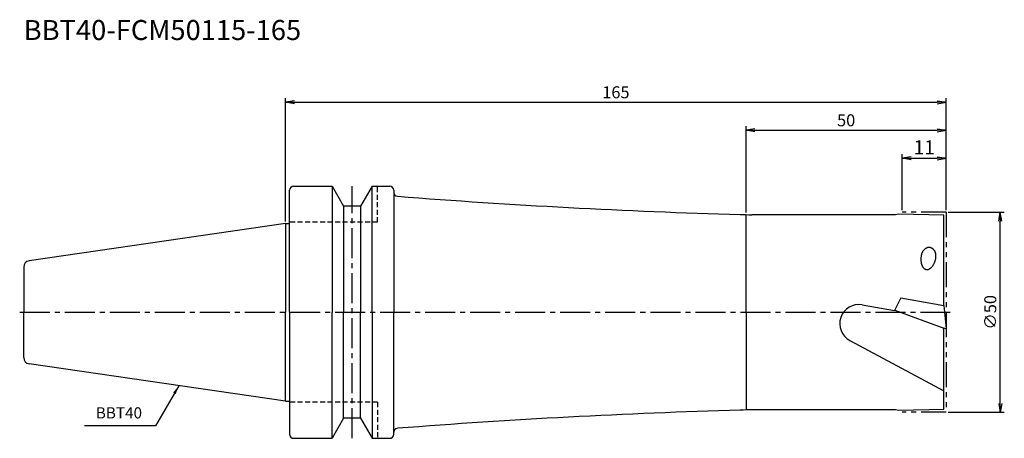
# Model space of a CAD drawing. Extents: x -66 to 180, y -32 to 73.
import ezdxf
from ezdxf.enums import TextEntityAlignment as Align

# ---------------------------------------------------------------- set-up
doc = ezdxf.new("R2010")
doc.units = 0
doc.header["$LTSCALE"] = 10
doc.header["$PDMODE"] = 1
doc.header["$PDSIZE"] = -5
for name, pattern in [('CENTER2', [1.125, 0.75, -0.125, 0.125, -0.125]), ('HIDDEN2', [0.1875, 0.125, -0.0625]), ('PHANTOM2', [1.25, 0.625, -0.125, 0.125, -0.125, 0.125, -0.125])]:
    doc.linetypes.add(name, pattern=pattern)
doc.layers.get('0').update_dxf_attribs({"linetype": 'CONTINUOUS'})
doc.layers.get('DEFPOINTS').update_dxf_attribs({"linetype": 'CONTINUOUS'})
for name, color, linetype in [('240', 4, 'CONTINUOUS'), ('241', 211, 'CONTINUOUS'), ('245', 2, 'CENTER2'), ('246', 3, 'PHANTOM2'), ('250', 3, 'CONTINUOUS')]:
    doc.layers.add(name, color=color, linetype=linetype)
doc.styles.get("Standard").update_dxf_attribs({"font": 'romans.shx', "bigfont": 'BIGFONT.SHX'})
doc.styles.add('YOKO', font='romans.shx', dxfattribs={"bigfont": 'extfont.shx'})
doc.dimstyles.new('BIGT', dxfattribs={"dimtxt": 3.5, "dimasz": 2.23, "dimexe": 1, "dimexo": 0.5, "dimgap": 1, "dimtad": 3, "dimdec": 3, "dimzin": 9, "dimtxsty": 'STANDARD', "dimblk": 'OPEN', "dimcen": 0, "dimclrd": 256, "dimclre": 256, "dimclrt": 40, "dimazin": 3, "dimtfac": 1, "dimtdec": 3, "dimtmove": 0, "dimatfit": 3, "dimtolj": 1})

# ---------------------------------------------------------------- blocks, each defined once
blk = doc.blocks.new('_OPEN')
at = {"color": 0, "linetype": 'BYBLOCK'}
for p, q in [((-1, 0.17), (0, 0)), ((-1, -0.17), (0, 0)), ((0, 0), (-1, 0))]:
    blk.add_line(p, q, dxfattribs=at)
blk = doc.blocks.new('*D1')
at = {"layer": '250', "linetype": 'CONTINUOUS'}
for p, q in [((115, 24.91), (115, 46.5)), ((117.23, 45.5), (162.77, 45.5)), ((165, 25.5), (165, 46.5))]:
    blk.add_line(p, q, dxfattribs=at)
at = {"layer": 'DEFPOINTS', "color": 0, "linetype": 'CONTINUOUS'}
for p in [(165, 45.5), (165, 25), (115, 24.41)]:
    blk.add_point(p, dxfattribs=at)
at = {"layer": '250', "linetype": 'CONTINUOUS', "xscale": 2.23, "yscale": 2.23, "zscale": 2.23, "rotation": 180}
blk.add_blockref('_OPEN', (115, 45.5), dxfattribs=at)
at = {"layer": '250', "linetype": 'CONTINUOUS', "xscale": 2.23, "yscale": 2.23, "zscale": 2.23}
blk.add_blockref('_OPEN', (165, 45.5), dxfattribs=at)
at = {"layer": '250', "color": 40, "linetype": 'CONTINUOUS', "insert": (140, 48), "char_height": 3, "attachment_point": 5}
blk.add_mtext('\\A1;50', dxfattribs=at)
blk = doc.blocks.new('*D2')
at = {"layer": '250', "linetype": 'CONTINUOUS'}
for p, q in [((0, 22.725), (0, 53.5)), ((2.23, 52.5), (162.77, 52.5)), ((165, 25.5), (165, 53.5))]:
    blk.add_line(p, q, dxfattribs=at)
at = {"layer": 'DEFPOINTS', "color": 0, "linetype": 'CONTINUOUS'}
for p in [(165, 52.5), (165, 25), (0, 22.225)]:
    blk.add_point(p, dxfattribs=at)
at = {"layer": '250', "linetype": 'CONTINUOUS', "xscale": 2.23, "yscale": 2.23, "zscale": 2.23, "rotation": 180}
blk.add_blockref('_OPEN', (0, 52.5), dxfattribs=at)
at = {"layer": '250', "linetype": 'CONTINUOUS', "xscale": 2.23, "yscale": 2.23, "zscale": 2.23}
blk.add_blockref('_OPEN', (165, 52.5), dxfattribs=at)
at = {"layer": '250', "color": 40, "linetype": 'CONTINUOUS', "insert": (82.5, 55), "char_height": 3, "attachment_point": 5}
blk.add_mtext('\\A1;165', dxfattribs=at)
blk = doc.blocks.new('*D3')
at = {"layer": '250', "linetype": 'CONTINUOUS'}
for p, q in [((165.5, 25), (179.5, 25)), ((178.5, -22.77), (178.5, 22.77)), ((165.5, -25), (179.5, -25))]:
    blk.add_line(p, q, dxfattribs=at)
at = {"layer": 'DEFPOINTS', "color": 0, "linetype": 'CONTINUOUS'}
for p in [(165, 25), (178.5, 25), (165, -25)]:
    blk.add_point(p, dxfattribs=at)
at = {"layer": '250', "linetype": 'CONTINUOUS', "xscale": 2.23, "yscale": 2.23, "zscale": 2.23}
for p, rotation in [((178.5, 25), 90), ((178.5, -25), 270)]:
    blk.add_blockref('_OPEN', p, dxfattribs=dict(at, rotation=rotation))
at = {"layer": '250', "color": 40, "linetype": 'CONTINUOUS', "insert": (176, 0), "char_height": 3, "attachment_point": 5, "rotation": 90}
blk.add_mtext('\\A1;{\\H3;∅}50', dxfattribs=at)
blk = doc.blocks.new('*D4')
at = {"layer": '250', "linetype": 'CONTINUOUS'}
for p, q in [((154, 25.5), (154, 39.5)), ((165, 25.5), (165, 39.5)), ((156.23, 38.5), (162.77, 38.5))]:
    blk.add_line(p, q, dxfattribs=at)
at = {"layer": 'DEFPOINTS', "color": 0, "linetype": 'CONTINUOUS'}
for p in [(165, 38.5), (154, 25), (165, 25)]:
    blk.add_point(p, dxfattribs=at)
at = {"layer": '250', "linetype": 'CONTINUOUS', "xscale": 2.23, "yscale": 2.23, "zscale": 2.23, "rotation": 180}
blk.add_blockref('_OPEN', (154, 38.5), dxfattribs=at)
at = {"layer": '250', "linetype": 'CONTINUOUS', "xscale": 2.23, "yscale": 2.23, "zscale": 2.23}
blk.add_blockref('_OPEN', (165, 38.5), dxfattribs=at)
at = {"layer": '250', "color": 40, "linetype": 'CONTINUOUS', "insert": (159.5, 41.25), "char_height": 3.5, "attachment_point": 5}
blk.add_mtext('\\A1;11', dxfattribs=at)
blk = doc.blocks.new('1')
at = {"layer": '240', "linetype": 'CONTINUOUS'}
for p, q in [((1, 22.23), (1, 30.5)), ((2, 31.5), (11.6, 31.5)), ((11.6, 31.5), (14.49, 26.5)), ((21.6, 31.5), (18.71, 26.5)), ((21.6, 31.5), (26, 31.5)), ((27, 30.5), (27, 30)), ((18.71, 26.5), (14.49, 26.5)), ((0, 22.23), (-64.03, 12.89)), ((152.35, 24.4), (116.45, 24.4)), ((153.1, 24.55), (152.35, 24.4)), ((164.4, 24.3), (153.1, 24.55)), ((164.4, 1.7), (164.4, 24.3)), ((-65.4, 11.3), (-65.4, 0)), ((-65.4, -11.3), (-65.4, 0)), ((164.38, 1.71), (165, -4.15)), ((164.4, 1.7), (164.38, 1.71)), ((164.4, -24.3), (164.4, -3.93)), ((165, -4.15), (164.4, -3.93)), ((0, -22.23), (-64.03, -12.89)), ((1, -22.23), (1, -30.5)), ((152.35, -24.4), (116.45, -24.4)), ((153.1, -24.55), (152.35, -24.4)), ((164.4, -24.3), (153.1, -24.55)), ((14.49, -26.5), (11.6, -31.5)), ((18.71, -26.5), (14.49, -26.5)), ((18.71, -26.5), (21.6, -31.5)), ((2, -31.5), (11.6, -31.5)), ((21.6, -31.5), (26, -31.5)), ((27, -30.5), (27, -30))]:
    blk.add_line(p, q, dxfattribs=at)
at = {"layer": '240'}
for p, q in [((0, 22.23), (1, 22.23)), ((0, -22.23), (1, -22.23))]:
    blk.add_line(p, q, dxfattribs=at)
at = {"layer": '240', "linetype": 'CONTINUOUS'}
for centre, radius, start, end in [((2, 30.5), 1, 90, 180), ((26, 30.5), 1, 0, 90), ((28, 30), 1, 180, 265.5864), ((166.45, 1823.66), 1800, 265.58617, 268.31456), ((116.45, 124.4), 100, 268.3146, 270), ((-63.8, 11.3), 1.6, 98.2971, 180), ((-63.8, -11.3), 1.6, 180, 261.7029), ((166.45, -1823.66), 1800, 91.68544, 94.41383), ((116.45, -124.4), 100, 90, 91.6854), ((28, -30), 1, 94.4136, 180), ((2, -30.5), 1, 180, 270), ((26, -30.5), 1, 270, 0)]:
    blk.add_arc(centre, radius, start, end, dxfattribs=at)
at = {"layer": '241', "linetype": 'CONTINUOUS'}
for p, q in [((11.6, 31.5), (11.6, 0)), ((21.6, 0), (21.6, 31.5)), ((27, 30), (27, 0)), ((14.49, 26.5), (14.49, 0)), ((18.71, 26.5), (18.71, 0)), ((0, 22.23), (0, 0)), ((115, 0), (115, 24.4)), ((153.62, 3.6), (152.07, 0.42)), ((153.62, 3.6), (164.38, 1.71)), ((0, -22.23), (0, 0)), ((11.6, -31.5), (11.6, 0)), ((14.49, -26.5), (14.49, 0)), ((18.71, -26.5), (18.71, 0)), ((21.6, 0), (21.6, -31.5)), ((27, -30), (27, 0)), ((115, 0), (115, -24.4)), ((143.99, 1.85), (152.07, 0.42)), ((152.13, 0.54), (164.4, -3.93)), ((140.91, -7.03), (164.4, -19.66))]:
    blk.add_line(p, q, dxfattribs=at)
at = {"layer": '241', "linetype": 'HIDDEN2'}
for p, q in [((23, 22.5), (23, 31.5)), ((23, 22.5), (1, 22.5)), ((23, -22.5), (1, -22.5)), ((23, -22.5), (23, -31.5))]:
    blk.add_line(p, q, dxfattribs=at)
at = {"layer": '241'}
for q in [(1, 22.23), (1, -22.23)]:
    blk.add_line((1, 0), q, dxfattribs=at)
at = {"layer": '241', "linetype": 'CONTINUOUS'}
for points in [[(162.39, 13.52), (162.41, 13.63), (162.42, 13.74), (162.43, 13.85), (162.43, 13.95), (162.44, 14.06), (162.43, 14.17), (162.43, 14.27), (162.42, 14.38), (162.4, 14.48), (162.38, 14.58), (162.36, 14.69), (162.34, 14.79), (162.31, 14.88), (162.28, 14.98), (162.24, 15.07), (162.2, 15.16), (162.16, 15.25), (162.11, 15.33), (162.06, 15.42), (162.01, 15.49), (161.95, 15.57), (161.9, 15.64), (161.84, 15.71), (161.77, 15.77), (161.71, 15.83), (161.64, 15.89), (161.57, 15.94), (161.49, 15.99), (161.42, 16.03), (161.34, 16.07), (161.26, 16.1), (161.18, 16.13), (161.1, 16.16), (161.02, 16.17), (160.94, 16.19), (160.85, 16.2), (160.77, 16.2), (160.69, 16.2), (160.6, 16.2), (160.52, 16.19), (160.43, 16.17), (160.35, 16.16), (160.26, 16.13), (160.18, 16.1), (160.1, 16.07), (160.01, 16.03), (159.93, 15.99), (159.85, 15.94), (159.78, 15.89), (159.7, 15.83), (159.63, 15.77), (159.55, 15.71), (159.48, 15.64), (159.41, 15.57), (159.35, 15.49), (159.29, 15.42), (159.23, 15.33), (159.17, 15.25), (159.11, 15.16), (159.06, 15.07), (159.01, 14.98), (158.97, 14.88), (158.92, 14.79), (158.89, 14.69), (158.85, 14.58), (158.82, 14.48), (158.79, 14.38), (158.77, 14.27), (158.75, 14.17)], [(158.75, 14.17), (158.72, 14.02), (158.7, 13.88), (158.69, 13.74), (158.68, 13.59), (158.67, 13.45), (158.66, 13.31), (158.66, 13.16), (158.67, 13.03), (158.68, 12.89), (158.69, 12.75), (158.7, 12.62), (158.72, 12.49), (158.75, 12.36), (158.77, 12.23), (158.8, 12.11), (158.84, 11.99), (158.88, 11.88), (158.92, 11.77), (158.96, 11.66), (159.01, 11.56), (159.06, 11.46), (159.12, 11.37), (159.18, 11.28), (159.24, 11.2), (159.3, 11.13), (159.37, 11.05), (159.43, 10.99), (159.51, 10.93), (159.58, 10.88), (159.65, 10.83), (159.73, 10.79), (159.81, 10.76), (159.89, 10.73), (159.97, 10.71), (160.05, 10.69), (160.14, 10.69), (160.22, 10.68), (160.31, 10.69), (160.4, 10.7), (160.48, 10.72), (160.57, 10.74), (160.66, 10.77), (160.74, 10.81), (160.83, 10.86), (160.91, 10.91), (161, 10.96), (161.08, 11.02), (161.17, 11.09), (161.25, 11.16), (161.33, 11.24), (161.41, 11.33), (161.48, 11.42), (161.56, 11.51), (161.63, 11.61), (161.7, 11.72), (161.77, 11.82), (161.84, 11.94), (161.9, 12.05), (161.96, 12.17), (162.02, 12.3), (162.07, 12.42), (162.12, 12.55), (162.17, 12.69), (162.22, 12.82), (162.26, 12.96), (162.3, 13.1), (162.33, 13.24), (162.36, 13.38), (162.39, 13.52)]]:
    blk.add_lwpolyline(points, dxfattribs=at)
blk.add_arc((143.16, -2.84), 4.76, 80, 241.7441, dxfattribs=at)
at = {"layer": '245', "linetype": 'CENTER2'}
for p, q in [((16.6, -31.5), (16.6, 31.5)), ((-66.4, 0), (166, 0))]:
    blk.add_line(p, q, dxfattribs=at)
at = {"layer": '246'}
for p, q in [((165, 25), (154, 25)), ((165, 25), (165, -25)), ((165, -25), (154, -25))]:
    blk.add_line(p, q, dxfattribs=at)

msp = doc.modelspace()

# ---------------------------------------------------------------- linework, layer by layer
at = {"layer": '250', "linetype": 'CONTINUOUS'}
msp.add_line((-32.4584, -28.4095), (-50.1917, -28.4095), dxfattribs=at)

# ---------------------------------------------------------------- block references
at = {"layer": '240'}
msp.add_blockref('1', (0, 0), dxfattribs=at)

# ---------------------------------------------------------------- texts
at = {"layer": '241', "style": 'YOKO'}
msp.add_text('BBT40-FCM50115-165', height=5, dxfattribs=at).set_placement((-65.4, 66.5), align=Align.BOTTOM_LEFT)
at = {"layer": '250', "color": 40, "linetype": 'CONTINUOUS', "insert": (-47.3917, -27.4095), "char_height": 2.8, "attachment_point": 7, "style": 'YOKO'}
msp.add_mtext('BBT40', dxfattribs=at)

# ---------------------------------------------------------------- dimensions: what is measured, and where the dimension line sits
at = {"layer": '250', "linetype": 'CONTINUOUS'}
for base, p1, picture, middle in [((165, 52.5), (0, 22.225), '*D2', (82.5, 55)), ((165, 45.5), (115, 24.4105), '*D1', (140, 48))]:
    dim = msp.add_linear_dim(base=base, p1=p1, p2=(165, 25), dimstyle='BIGT', override={"dimtxt": 3, "dimzin": 8}, dxfattribs=at)
    dim.commit()
    dim.dimension.update_dxf_attribs({"geometry": picture, "text_midpoint": middle})
dim = msp.add_linear_dim(base=(165, 38.5), p1=(154, 25), p2=(165, 25), dimstyle='BIGT', dxfattribs=at)
dim.commit()
dim.dimension.update_dxf_attribs({"geometry": '*D4', "text_midpoint": (159.5, 41.25)})
dim = msp.add_linear_dim(base=(178.5, 25), p1=(165, -25), p2=(165, 25), angle=90, text='{\\H3;∅}<>', dimstyle='BIGT', override={"dimtxt": 3, "dimzin": 8}, dxfattribs=at)
dim.commit()
dim.dimension.update_dxf_attribs({"geometry": '*D3', "text_midpoint": (178.5, 0), "dimtype": 160})

# ---------------------------------------------------------------- leaders
msp.add_leader([(-26.6444, -18.3394), (-32.4584, -28.4095)], dimstyle='BIGT', dxfattribs=at)

doc.saveas('drawing.dxf')
